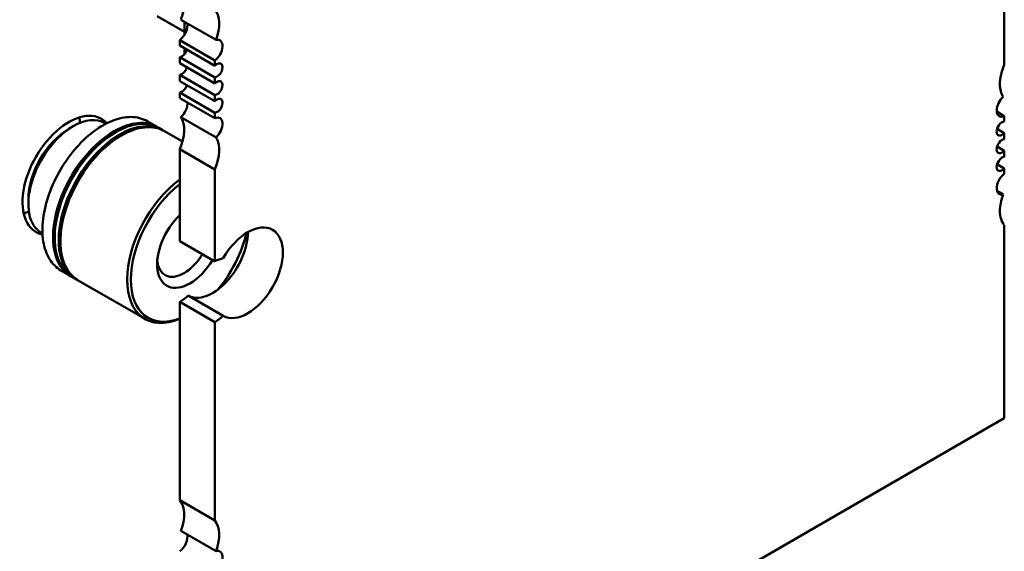
# Model space of a CAD drawing. Units: inches. Extents: x 0.5 to 21.5, y 0.2 to 16.7.
# Drawn here: x 11.1 to 11.2, y 8 to 8.1 of the extents above; entities that cross this region are included whole.
import ezdxf

# ---------------------------------------------------------------- set-up
doc = ezdxf.new("R2010")
doc.units = ezdxf.units.IN
doc.header["$MEASUREMENT"] = 0
doc.layers.add('Visible (ANSI)', color=7, linetype='Continuous', lineweight=50)

msp = doc.modelspace()

# ---------------------------------------------------------------- linework, layer by layer
at = {"layer": 'Visible (ANSI)'}
for p, q in [((11.2146, 8.09822), (11.2146, 8.06672)), ((11.08019, 8.07449), (11.08453, 8.07199)), ((11.08951, 8.0707), (11.08394, 8.07391)), ((11.08453, 8.07152), (11.08453, 8.07358)), ((11.08376, 8.0698), (11.08376, 8.07067)), ((11.08933, 8.06745), (11.08376, 8.07067)), ((11.08376, 8.0698), (11.08933, 8.06659)), ((11.08453, 8.06845), (11.08453, 8.06936)), ((11.08376, 8.06699), (11.08376, 8.06797)), ((11.08933, 8.06475), (11.08376, 8.06797)), ((11.08376, 8.06699), (11.08933, 8.06377)), ((11.08933, 8.06659), (11.08933, 8.06745)), ((11.08376, 8.06417), (11.08376, 8.06516)), ((11.08933, 8.06194), (11.08376, 8.06516)), ((11.08376, 8.06417), (11.08933, 8.06096)), ((11.08933, 8.06377), (11.08933, 8.06475)), ((11.08376, 8.06147), (11.08376, 8.06234)), ((11.08933, 8.05913), (11.08376, 8.06234)), ((11.08376, 8.06147), (11.08933, 8.05826)), ((11.08933, 8.06096), (11.08933, 8.06194)), ((11.2134, 8.05931), (11.2146, 8.05861)), ((11.08017, 8.05688), (11.0786, 8.05779)), ((11.08951, 8.05522), (11.08394, 8.05844)), ((11.08933, 8.05826), (11.08933, 8.05913)), ((11.2146, 8.05861), (11.2146, 8.05775)), ((11.06614, 8.05658), (11.06685, 8.05699)), ((11.07204, 8.0574), (11.07188, 8.05749)), ((11.08107, 8.05636), (11.08044, 8.05673)), ((11.08418, 8.05456), (11.08134, 8.0562)), ((11.21346, 8.05657), (11.2146, 8.05591)), ((11.2146, 8.05591), (11.2146, 8.05493)), ((11.08376, 8.03875), (11.08376, 8.05337)), ((11.08933, 8.05015), (11.08376, 8.05337)), ((11.21346, 8.05376), (11.2146, 8.0531)), ((11.2146, 8.0531), (11.2146, 8.05212)), ((11.08933, 8.03553), (11.08933, 8.05015)), ((11.21346, 8.05095), (11.2146, 8.05029)), ((11.2146, 8.05029), (11.2146, 8.04942)), ((11.21442, 8.04617), (11.21344, 8.04674)), ((11.05974, 8.04548), (11.05974, 8.04466)), ((11.2146, 8.04131), (11.2146, 8.01062)), ((11.06197, 8.03997), (11.06182, 8.04006)), ((11.08933, 8.03553), (11.08376, 8.03875)), ((11.06649, 8.03318), (11.06491, 8.03409)), ((11.06739, 8.03266), (11.06675, 8.03303)), ((11.07825, 8.02639), (11.06766, 8.03251)), ((11.09064, 8.02689), (11.08507, 8.0301)), ((11.08376, 7.99761), (11.08376, 8.0291)), ((11.08933, 8.02589), (11.08376, 8.0291)), ((11.08933, 7.99439), (11.08933, 8.02589)), ((11.2146, 8.01062), (11.08933, 7.93829)), ((11.08376, 7.99761), (11.08933, 7.99439)), ((11.08951, 7.98953), (11.08394, 7.99275))]:
    msp.add_line(p, q, dxfattribs=at)
for centre, major_axis, start_param, end_param in [((11.08028, 8.07411), (0.00295, 0.00511), 4.998001, 6.082063), ((11.08585, 8.07089), (0.00295, 0.00511), 4.998001, 6.082063), ((11.08359, 8.07216), (0.00098, 0.0017), 4.052704, 5.757062), ((11.08915, 8.06894), (0.00098, 0.0017), 4.052704, 6.809309), ((11.08411, 8.06908), (-0.00061, -0.00106), 0.371987, 1.942783), ((11.08968, 8.06587), (-0.00061, -0.00106), 0.371987, 4.340402), ((11.08411, 8.06627), (-0.00061, -0.00106), 0.371987, 1.942783), ((11.21808, 8.06607), (-0.00295, -0.00511), 4.913511, 5.497787), ((11.08968, 8.06306), (-0.00061, -0.00106), 0.371987, 4.340402), ((11.08411, 8.06346), (-0.00061, -0.00106), 0.371987, 1.942783), ((11.21808, 8.06607), (-0.00295, -0.00511), 5.497787, 5.997573), ((11.08359, 8.05978), (0.00098, 0.0017), 4.186265, 5.6235), ((11.08968, 8.06024), (-0.00061, -0.00106), 0.371987, 4.340402), ((11.21478, 8.0603), (-0.00098, -0.0017), 4.186265, 5.497787), ((11.06614, 8.04918), (0.00519, 0.00899), 6.099695, 9.608176), ((11.21478, 8.0603), (-0.00098, -0.0017), 5.497787, 6.94287), ((11.06685, 8.04877), (0.00503, 0.00872), 0, 0.785398), ((11.06066, 8.05235), (0.00519, 0.00899), 5.612166, 5.727342), ((11.07333, 8.04503), (0.00684, 0.01185), 6.263726, 7.068584), ((11.07359, 8.04488), (0.00684, 0.01185), 0, 0.785398), ((11.08028, 8.05402), (0.00295, 0.00511), 4.913511, 5.997573), ((11.08915, 8.05657), (0.00098, 0.0017), 4.186265, 6.94287), ((11.21425, 8.05663), (0.00061, 0.00106), 0.371987, 2.356194), ((11.06685, 8.04877), (-0.00503, -0.00872), 3.926991, 6.283185), ((11.06614, 8.04918), (0.00453, 0.00784), 0.785398, 2.356195), ((11.07333, 8.04503), (-0.00684, -0.01185), 3.926991, 6.302645), ((11.07359, 8.04488), (-0.00684, -0.01185), 3.926991, 6.283185), ((11.07423, 8.04451), (0.00684, 0.01185), 6.263726, 7.068584), ((11.0745, 8.04436), (0.00684, 0.01185), 0, 0.785398), ((11.21425, 8.05663), (-0.00061, -0.00106), 5.497787, 7.481995), ((11.07423, 8.04451), (-0.00684, -0.01185), 3.926991, 6.302645), ((11.07333, 8.04503), (0.00665, 0.01152), 0.785398, 2.370245), ((11.0745, 8.04436), (-0.00684, -0.01185), 3.926991, 6.283185), ((11.07423, 8.04451), (0.00665, 0.01152), 0.785398, 2.370245), ((11.07333, 8.04503), (0.00665, 0.01152), 0.771348, 0.785398), ((11.07423, 8.04451), (0.00665, 0.01152), 0.771348, 0.785398), ((11.08585, 8.0508), (0.00295, 0.00511), 4.913511, 5.997573), ((11.21425, 8.05382), (0.00061, 0.00106), 0.371987, 2.356194), ((11.21425, 8.05382), (-0.00061, -0.00106), 5.497787, 7.481995), ((11.21425, 8.051), (0.00061, 0.00106), 0.371987, 2.356194), ((11.21425, 8.051), (-0.00061, -0.00106), 5.497787, 7.481995), ((11.08509, 8.03824), (-0.00684, -0.01185), 4.065326, 6.930248), ((11.21478, 8.04793), (-0.00098, -0.0017), 4.052704, 5.497787), ((11.08538, 8.03807), (-0.00664, -0.01149), 4.100954, 6.89462), ((11.21478, 8.04793), (-0.00098, -0.0017), 5.497787, 6.809309), ((11.21808, 8.04598), (-0.00295, -0.00511), 4.998001, 5.497787), ((11.21808, 8.04598), (-0.00295, -0.00511), 5.497787, 6.082063), ((11.06066, 8.05235), (0.00519, 0.00899), 3.697436, 3.812531), ((11.08538, 8.03807), (-0.00369, -0.00639), 4.243409, 7.068584), ((11.09455, 8.03372), (-0.00394, -0.00682), 0.007015, 4.705374), ((11.08898, 8.03694), (-0.00394, -0.00682), 0.007015, 2.35632), ((11.08538, 8.03807), (-0.00664, -0.01149), 1.273413, 2.055288), ((11.08444, 8.03861), (-0.00303, -0.00524), 0.785398, 1.533326), ((11.08538, 8.03807), (-0.00369, -0.00639), 0.785398, 1.540086), ((11.08933, 8.03071), (-0.00295, -0.00511), 3.607892, 3.926991), ((11.08444, 8.03861), (-0.00303, -0.00524), 5.602505, 7.068584), ((11.08376, 8.03393), (0.00295, 0.00511), 3.926991, 4.24609), ((11.08933, 8.03071), (0.00295, 0.00511), 3.926991, 4.24609), ((11.08028, 7.99294), (0.00295, 0.00511), 4.998001, 6.082063), ((11.08585, 7.98973), (0.00295, 0.00511), 4.998001, 6.082063), ((11.08359, 7.99099), (0.00098, 0.0017), 4.052704, 5.757062), ((11.08915, 7.98778), (0.00098, 0.0017), 4.052704, 6.809309)]:
    msp.add_ellipse(centre, major_axis=major_axis, ratio=0.57735, start_param=start_param, end_param=end_param, dxfattribs=at)
for points, knots in [([(11.07155, 8.05713), (11.07206, 8.05742), (11.07257, 8.05767), (11.07358, 8.05807), (11.07408, 8.05822), (11.07507, 8.05842), (11.07555, 8.05847), (11.07649, 8.05846), (11.07694, 8.0584), (11.07781, 8.05817), (11.07822, 8.05801), (11.0786, 8.05779)], [1.5707963, 1.5707963, 1.5707963, 1.5707963, 1.7278759, 1.7278759, 1.8849556, 1.8849556, 2.0420352, 2.0420352, 2.1991149, 2.1991149, 2.3561945, 2.3561945, 2.3561945, 2.3561945]), ([(11.06491, 8.03409), (11.06418, 8.03451), (11.06357, 8.03513), (11.06261, 8.03669), (11.06227, 8.03764), (11.06192, 8.0398), (11.06192, 8.04102), (11.06224, 8.04359), (11.06256, 8.04493), (11.06352, 8.0476), (11.06414, 8.04893), (11.06563, 8.05144), (11.06649, 8.05262), (11.06835, 8.05473), (11.06936, 8.05565), (11.07078, 8.05666), (11.07116, 8.05691), (11.07155, 8.05713)], [5.497787, 5.497787, 5.497787, 5.497787, 5.799946, 5.799946, 6.113503, 6.113503, 6.437489, 6.437489, 6.762458, 6.762458, 7.086573, 7.086573, 7.41035, 7.41035, 7.734546, 7.734546, 7.853982, 7.853982, 7.853982, 7.853982])]:
    msp.add_open_spline(points, degree=3, knots=knots, dxfattribs=at)

doc.saveas('drawing.dxf')
